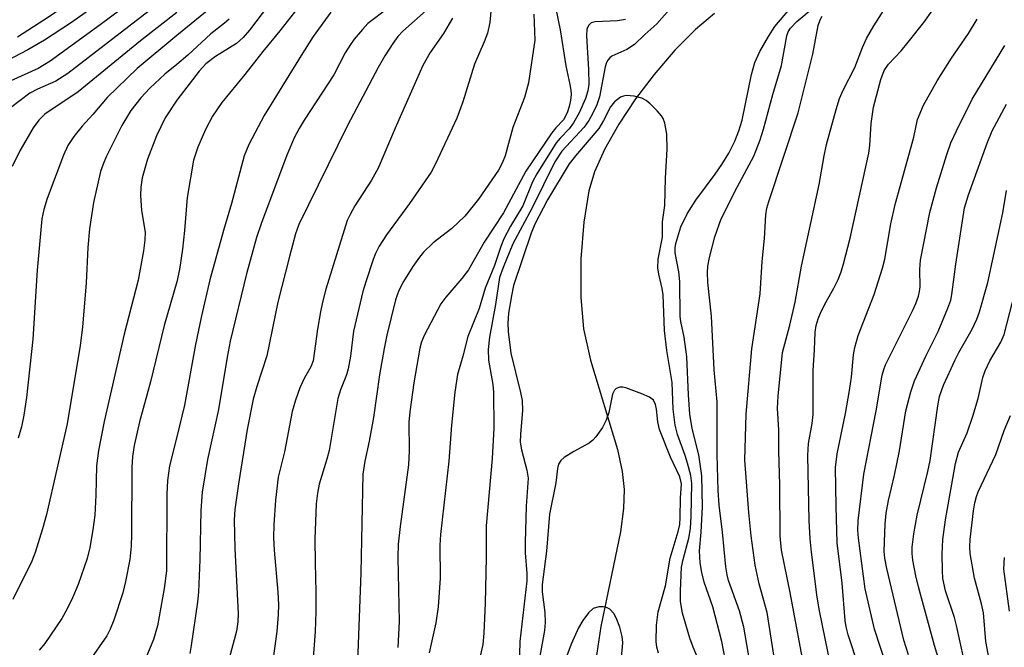
# Model space of a CAD drawing. Units: inches. Extents: x 1315759 to 1321759, y 485449 to 489449.
# Drawn here: x 1316972 to 1317146, y 487244 to 487355 of the extents above; entities that cross this region are included whole.
import ezdxf

# ---------------------------------------------------------------- set-up
doc = ezdxf.new("R2010")
doc.units = ezdxf.units.IN
doc.header["$MEASUREMENT"] = 0
doc.layers.add('HYDRO-Single Line Stream', color=4, linetype='Continuous')
doc.layers.add('Undefined', color=1, linetype='Continuous')

msp = doc.modelspace()

# ---------------------------------------------------------------- linework, layer by layer
at = {"layer": 'HYDRO-Single Line Stream'}
msp.add_lwpolyline([(1317094.86, 487355.74), (1317091.47, 487352.9), (1317087.84, 487349.24), (1317084.18, 487344.98), (1317080.92, 487340.68), (1317077.96, 487336.21), (1317075.46, 487331.76), (1317073.7, 487327.8), (1317072.67, 487324.43), (1317071.77, 487318.9), (1317071.28, 487312.43), (1317071.25, 487305.63), (1317071.71, 487300.13), (1317072.98, 487294.61), (1317077.71, 487278.83), (1317078.56, 487274.97), (1317078.92, 487271.81), (1317078.81, 487268.46), (1317078.27, 487264.35), (1317074.81, 487247.65), (1317073.93, 487241.77)], dxfattribs=at)
at = {"layer": 'Undefined'}
for points, elevation in [([(1317039.28, 487392.19), (1317034.75, 487388.11), (1317033.16, 487386.45), (1317031.87, 487384.82), (1317026.9, 487377.86), (1317022.89, 487372.9), (1317021.6, 487371.46), (1317015.03, 487365.63), (1317006.67, 487357.24), (1317000, 487351.82)], 176), ([(1317017.29, 487358.68), (1317012.86, 487352.79), (1317011.75, 487351.47), (1317010.53, 487350.43), (1317006.84, 487348.12), (1317005.13, 487346.83), (1317003.98, 487345.57), (1317000, 487340.45)], 172), ([(1317055.57, 487358.14), (1317055.19, 487354.12), (1317054.78, 487352.26), (1317054.24, 487350.71), (1317052.49, 487346.79), (1317050.48, 487340.16), (1317049.37, 487337.28), (1317045.65, 487329.21), (1317044.86, 487327.72), (1317041.05, 487322.21), (1317036.97, 487316.68), (1317035.69, 487314.71), (1317035.07, 487313.42), (1317034.66, 487312.32), (1317033.34, 487308.4), (1317032.85, 487306.69), (1317031.19, 487299.73), (1317030.64, 487295.27), (1317030.25, 487293.07), (1317029.95, 487292.01), (1317028.88, 487289.38), (1317028.39, 487287.81), (1317026.89, 487278.67), (1317026.49, 487277.13), (1317025.13, 487272.75), (1317024.8, 487271.15), (1317024.62, 487269.24), (1317024.38, 487263.02), (1317024.41, 487258.84), (1317024.56, 487253.69), (1317024.55, 487250.29), (1317024.4, 487246.74), (1317024.01, 487241.27)], 160), ([(1317110.95, 487238.82), (1317108.2, 487253.6), (1317106.64, 487261.11), (1317106.41, 487263.64), (1317106.38, 487272.59), (1317106.17, 487278.52), (1317106.17, 487282.24), (1317105.93, 487286.1), (1317106.05, 487288.22), (1317106.85, 487295.96), (1317108.13, 487300.77), (1317109.06, 487304.79), (1317110.17, 487311.18), (1317113.28, 487325.56), (1317114.17, 487330.59), (1317114.6, 487332.61), (1317116.26, 487338.77), (1317116.87, 487340.7), (1317117.5, 487342.18), (1317119.56, 487346.19), (1317120.92, 487349.7), (1317121.62, 487351.29), (1317122.92, 487353.56), (1317125.76, 487357.92)], 158), ([(1317021.44, 487356.74), (1317018.2, 487352.63), (1317015.21, 487349.04), (1317012.04, 487344.96), (1317007.95, 487340.03), (1317006.33, 487337.61), (1317005.07, 487335.24), (1317003.7, 487332.14), (1317002.95, 487329.84), (1317001.86, 487323.24), (1317001.4, 487317.43), (1317001.01, 487314.15), (1317000.48, 487310.56), (1317000, 487308.42)], 170), ([(1317027.16, 487355.93), (1317024.08, 487351.68), (1317021.93, 487348.33), (1317015.44, 487337.75), (1317012.73, 487332.61), (1317011.91, 487330.63), (1317009.67, 487322.23), (1317008.24, 487317.46), (1317005.85, 487308.74), (1317004.37, 487302.39), (1317003.3, 487297.38), (1317001.39, 487286.66), (1317000, 487281.09)], 168), ([(1317037.29, 487356.64), (1317033.72, 487353.92), (1317032.74, 487352.91), (1317031.28, 487351.2), (1317030.62, 487350.27), (1317029.72, 487348.76), (1317027.73, 487344.87), (1317022.45, 487336.9), (1317021.57, 487335.44), (1317020.77, 487333.9), (1317019.44, 487330.72), (1317014.96, 487318.82), (1317014.05, 487316.2), (1317012.3, 487309.79), (1317009.45, 487297.93), (1317008.91, 487295.11), (1317007.4, 487285.88), (1317005.45, 487277.05), (1317004.47, 487271.32), (1317004.25, 487268.09), (1317004.09, 487259.39), (1317003.83, 487253.75), (1317003.65, 487251.91), (1317002.56, 487244.27), (1317002.29, 487242.86)], 166), ([(1317044, 487356.23), (1317039.89, 487352.62), (1317039.02, 487351.67), (1317038.12, 487350.45), (1317036.68, 487348.23), (1317035.52, 487346.2), (1317030.12, 487335.94), (1317021.55, 487318.51), (1317020.97, 487316.86), (1317019.89, 487312.86), (1317017.86, 487304.81), (1317015.9, 487295.36), (1317014.11, 487289.96), (1317013.5, 487287.71), (1317012.43, 487282.38), (1317010.89, 487272.8), (1317010.28, 487268.26), (1317010.16, 487266.43), (1317010.26, 487261.36), (1317010.83, 487249.91), (1317010.78, 487248.46), (1317010.52, 487246.82), (1317007.38, 487235.02)], 164), ([(1317066.88, 487356.56), (1317067.61, 487352.83), (1317068.61, 487346.49), (1317069.34, 487343.2), (1317069.5, 487342.18), (1317069.53, 487341.41), (1317069.43, 487340.35), (1317069.21, 487339.3), (1317068.85, 487338.21), (1317068.22, 487336.95), (1317066.85, 487335.58), (1317066.12, 487334.69), (1317061.59, 487327.94), (1317057.64, 487320.55), (1317054.19, 487315.38), (1317051.43, 487310.54), (1317050.29, 487309.01), (1317047.43, 487305.7), (1317046.6, 487304.52), (1317043.63, 487298.91), (1317043.16, 487297.8), (1317042.85, 487296.73), (1317041.8, 487290.62), (1317041.09, 487285.47), (1317040.96, 487283.65), (1317041, 487278.63), (1317040.88, 487276.14), (1317039.41, 487265.24), (1317039.08, 487262.16), (1317039.01, 487259.78), (1317039.23, 487248.49), (1317038.97, 487243.91)], 156), ([(1317086.91, 487356.44), (1317084.64, 487353.86), (1317082.56, 487352.02), (1317080.73, 487350.26), (1317079.4, 487349.36), (1317076.75, 487348.19), (1317076.35, 487347.87), (1317076.05, 487347.5), (1317075.81, 487347.08), (1317075.55, 487346.28), (1317074.54, 487341.03), (1317074.07, 487339.63), (1317073.4, 487338.14), (1317072.68, 487336.86), (1317071.84, 487335.65), (1317067.89, 487331.41), (1317066.65, 487329.53), (1317062.7, 487321.43), (1317059.3, 487315.09), (1317057.56, 487310.95), (1317056.95, 487309.17), (1317056.24, 487304.39), (1317055.17, 487298.62), (1317054.95, 487296.48), (1317054.99, 487294.58), (1317055.74, 487290.27), (1317055.88, 487288.95), (1317055.93, 487282.58), (1317055.64, 487277.26), (1317054.59, 487265.4), (1317054.58, 487259.78), (1317054.42, 487251.76), (1317054.17, 487246.45), (1317053.99, 487244.44), (1317053.51, 487242.38)], 152), ([(1317097.61, 487237.34), (1317096.11, 487244.96), (1317094.55, 487251.12), (1317092.98, 487255.43), (1317092.58, 487257.17), (1317092.32, 487258.85), (1317092.19, 487261), (1317092.49, 487264.29), (1317092.73, 487268.72), (1317092.62, 487274.2), (1317092.04, 487277.92), (1317090.87, 487282.53), (1317090.49, 487285.08), (1317090.23, 487288.47), (1317089.93, 487295.19), (1317089.49, 487298.66), (1317088.88, 487301.42), (1317088.75, 487302.28), (1317088.73, 487308.47), (1317088.54, 487310.14), (1317087.89, 487313.54), (1317087.89, 487314.37), (1317088.01, 487315.18), (1317088.92, 487318.08), (1317090.03, 487320.39), (1317091.56, 487322.78), (1317094.95, 487327.4), (1317096.1, 487329.09), (1317097.33, 487331.08), (1317098.42, 487333.2), (1317099.13, 487335.04), (1317099.7, 487336.91), (1317101.37, 487344.97), (1317101.93, 487347.08), (1317102.8, 487349.02), (1317104.34, 487351.67), (1317105.48, 487353.41), (1317108.1, 487356.56)], 152), ([(1317101.83, 487236.99), (1317099.99, 487247.51), (1317099.23, 487250.41), (1317097.28, 487255.77), (1317097.04, 487256.74), (1317096.84, 487258.13), (1317096.27, 487264.29), (1317095.68, 487269.03), (1317095.45, 487271.63), (1317095.31, 487277.97), (1317095.3, 487287.26), (1317094.8, 487292.86), (1317094.29, 487302.33), (1317093.67, 487308.29), (1317093.6, 487310.05), (1317093.66, 487311.17), (1317093.95, 487312.71), (1317094.91, 487316.33), (1317096.02, 487319.48), (1317098.8, 487325.11), (1317101.75, 487330.57), (1317102.89, 487333.45), (1317103.48, 487335.34), (1317105.1, 487341.43), (1317106.66, 487346.56), (1317107.56, 487351.77), (1317107.83, 487352.48), (1317108.22, 487353.13), (1317109.36, 487354.32), (1317112.23, 487356.71)], 154), ([(1317115.37, 487240.66), (1317113.32, 487250.39), (1317112.92, 487252.78), (1317111.91, 487260.74), (1317111.71, 487263.09), (1317111.54, 487266.32), (1317111.3, 487277.79), (1317111.41, 487279.9), (1317112.05, 487283.42), (1317112.23, 487285.02), (1317112.22, 487292.75), (1317112.48, 487296.44), (1317112.59, 487299.53), (1317112.74, 487300.73), (1317113.09, 487301.9), (1317113.65, 487303.16), (1317114.53, 487304.89), (1317115.89, 487307.27), (1317116.63, 487308.83), (1317117.18, 487310.16), (1317117.59, 487311.57), (1317118.74, 487316.12), (1317122.05, 487331.07), (1317122.23, 487332.42), (1317122.43, 487336.29), (1317122.88, 487339.17), (1317124.14, 487344.08), (1317124.73, 487345.64), (1317125.53, 487346.79), (1317127.72, 487349.13), (1317129, 487350.64), (1317131.74, 487354.12), (1317133.34, 487356.35)], 160), ([(1317009.26, 487354.74), (1317008.44, 487354.01), (1317006.01, 487352.11), (1317001.96, 487348.36), (1317000, 487346.74)], 174), ([(1317048.65, 487354.87), (1317047.02, 487352.18), (1317044.7, 487348.84), (1317043.38, 487346.54), (1317038.5, 487335.5), (1317035.54, 487328.47), (1317034.34, 487326.3), (1317031.42, 487321.82), (1317030.56, 487320.29), (1317030.08, 487319.23), (1317026.32, 487307.1), (1317025.71, 487304.83), (1317025.33, 487303.11), (1317024.8, 487300.04), (1317024.06, 487294.46), (1317023.64, 487293.4), (1317022.53, 487291.45), (1317021.73, 487289.74), (1317020.95, 487287.51), (1317020.38, 487285.55), (1317019.01, 487278.42), (1317017.9, 487273.98), (1317017.41, 487269.92), (1317017.12, 487265.58), (1317017.07, 487263.32), (1317017.2, 487261.07), (1317017.86, 487253.7), (1317017.94, 487251.46), (1317017.89, 487249.72), (1317017.63, 487246.77), (1317016.61, 487239.05)], 162), ([(1317079.15, 487354.68), (1317077.72, 487354.44), (1317073.81, 487354.26), (1317073.11, 487354.04), (1317072.6, 487353.57), (1317072.33, 487352.92), (1317072.24, 487351.78), (1317072.61, 487345.82), (1317072.65, 487343.28), (1317072.47, 487342.05), (1317072.08, 487340.73), (1317070.94, 487338.19), (1317069.99, 487336.43), (1317069.18, 487335.37), (1317067.61, 487333.75), (1317066.92, 487332.91), (1317063.48, 487327.47), (1317062.75, 487326.05), (1317061.03, 487321.8), (1317058.86, 487318.24), (1317057.7, 487315.96), (1317057.18, 487314.64), (1317056.06, 487311.28), (1317054.42, 487307.27), (1317053.33, 487303.69), (1317051.35, 487298.75), (1317050.46, 487295.27), (1317049.54, 487292.08), (1317049.02, 487288.97), (1317048.47, 487283.12), (1317048.01, 487276.77), (1317046.5, 487263.84), (1317046.42, 487261.98), (1317046.46, 487256.13), (1317046.09, 487251.09), (1317045.71, 487248.28), (1317044.54, 487242.97)], 154), ([(1317063, 487355.58), (1317063.14, 487351.01), (1317062.05, 487343.48), (1317061.34, 487340.92), (1317059.3, 487335.59), (1317057.91, 487330.59), (1317057.37, 487329.3), (1317056.72, 487328.07), (1317053.21, 487322.97), (1317050.79, 487320), (1317048.49, 487317.82)], 158), ([(1317106.13, 487237.37), (1317104.1, 487250.09), (1317102.72, 487255.17), (1317101.99, 487258.44), (1317101.31, 487263.6), (1317100.87, 487267.71), (1317100.2, 487276.93), (1317100.44, 487285.09), (1317101.42, 487296.59), (1317102.87, 487306.27), (1317103.26, 487311.98), (1317103.67, 487316.02), (1317103.88, 487320.24), (1317104.08, 487321.37), (1317104.41, 487322.55), (1317109.61, 487338.18), (1317112.19, 487348.52), (1317113.11, 487353.6), (1317113.44, 487354.6), (1317113.82, 487355.25)], 156), ([(1317120.31, 487240.49), (1317118.41, 487246.17), (1317118.06, 487247.58), (1317117.88, 487248.71), (1317117.34, 487255.27), (1317116.48, 487262.41), (1317116.26, 487268.81), (1317116.19, 487275.68), (1317116.44, 487278.1), (1317117.92, 487285.16), (1317118.61, 487289.25), (1317118.96, 487291.6), (1317119.36, 487295.54), (1317119.57, 487296.85), (1317120.19, 487298.93), (1317123.01, 487306.16), (1317124.46, 487310.83), (1317124.84, 487312.41), (1317125.94, 487318.6), (1317126.68, 487322.06), (1317129.95, 487333.9), (1317130.64, 487337.01), (1317131.67, 487339.52), (1317134.07, 487343.86), (1317136.63, 487347.83), (1317139.61, 487352.17), (1317141.12, 487354.69)], 162), ([(1317126.22, 487237.47), (1317123.07, 487247.14), (1317121.39, 487254.28), (1317120.23, 487263.22), (1317120.13, 487264.63), (1317120.17, 487266.29), (1317121.14, 487274.51), (1317123.36, 487285.68), (1317124.4, 487291.97), (1317124.67, 487292.94), (1317125.01, 487293.76), (1317129.89, 487303.53), (1317130.35, 487304.59), (1317130.8, 487305.89), (1317130.99, 487306.69), (1317131.08, 487307.49), (1317131.03, 487310.58), (1317131.17, 487312.2), (1317132.79, 487320.61), (1317133.97, 487325), (1317135.79, 487330.84), (1317136.53, 487332.91), (1317137.49, 487335.03), (1317140.24, 487340.6), (1317146.03, 487350.05)], 164), ([(1317093.32, 487238.69), (1317091.08, 487243.97), (1317090.49, 487245.59), (1317089.19, 487250), (1317088.85, 487252.04), (1317088.82, 487253.93), (1317089.01, 487258.12), (1317089.29, 487259.43), (1317090.33, 487263.22), (1317090.61, 487264.9), (1317090.73, 487267.09), (1317090.86, 487272.84), (1317090.66, 487274.23), (1317090.09, 487276.4), (1317089.66, 487277.76), (1317088.28, 487281.46), (1317087.87, 487283.14), (1317087.55, 487285.94), (1317087.36, 487290.64), (1317086.45, 487296.28), (1317086.02, 487299.8), (1317085.78, 487306.09), (1317085.61, 487307.23), (1317085.02, 487309.75), (1317084.83, 487310.88), (1317084.92, 487312.37), (1317085.68, 487316.26), (1317085.66, 487318.98), (1317086.1, 487321.87), (1317086.17, 487326.7), (1317086.5, 487331.8), (1317086.43, 487334.42), (1317086.05, 487336.39), (1317085.78, 487337.18), (1317085.51, 487337.67), (1317084.75, 487338.56), (1317083.46, 487339.8), (1317082.78, 487340.36), (1317082.04, 487340.79), (1317080.66, 487341.16), (1317079.27, 487341.27), (1317078.76, 487341.15), (1317078.27, 487340.93), (1317077.17, 487340.13), (1317076.5, 487339.25), (1317075.27, 487336.83), (1317074.44, 487335.44), (1317070.3, 487330.61), (1317069.21, 487329.23), (1317065.38, 487322.86), (1317063.18, 487318.59), (1317062.53, 487316.98), (1317059.39, 487307.73), (1317059.01, 487305.95), (1317058.52, 487302.87), (1317058.4, 487301.11), (1317058.44, 487299.63), (1317058.92, 487295.82), (1317060.64, 487288.88), (1317060.91, 487287.48), (1317060.98, 487285.72), (1317060.6, 487281.56), (1317060.58, 487280.13), (1317060.78, 487278.78), (1317061.74, 487275.22), (1317061.96, 487273.76), (1317061.61, 487268.82), (1317061.45, 487262.47), (1317061.47, 487260.64), (1317061.72, 487256.97), (1317061.72, 487255.68), (1317060.51, 487245.01), (1317060.37, 487240.39)], 150), ([(1317129.01, 487242.61), (1317128.2, 487245.22), (1317125.23, 487257.84), (1317124.86, 487259.7), (1317124.77, 487260.84), (1317124.78, 487262.55), (1317124.92, 487265.69), (1317125.13, 487267.64), (1317125.5, 487269.84), (1317126.56, 487274.31), (1317127.43, 487278.63), (1317128.58, 487285.63), (1317129.46, 487289.02), (1317130.12, 487290.96), (1317132.07, 487295.28), (1317134.25, 487299.64), (1317136, 487303.78), (1317136.51, 487305.17), (1317136.7, 487306.14), (1317137.36, 487311.54), (1317138.94, 487321.47), (1317139.63, 487323.76), (1317142.89, 487332.87), (1317143.81, 487335.01), (1317146.33, 487339.71)], 166), ([(1317135.49, 487238.1), (1317133.62, 487244.28), (1317130.82, 487254.6), (1317130.35, 487256.55), (1317129.81, 487259.33), (1317129.68, 487260.52), (1317129.68, 487261.63), (1317129.98, 487263.95), (1317130.58, 487267.26), (1317132.47, 487274.95), (1317132.88, 487276.9), (1317134.19, 487286.52), (1317134.51, 487288.18), (1317135.21, 487290.16), (1317137.27, 487294.65), (1317137.93, 487295.95), (1317140.27, 487300.04), (1317141.09, 487301.79), (1317141.58, 487303.14), (1317143.01, 487308.27), (1317145.66, 487320.59), (1317146.32, 487324.49)], 168), ([(1317048.49, 487317.82), (1317045.21, 487315.26), (1317043.54, 487313.65), (1317042.8, 487312.77), (1317041.64, 487311.13), (1317039.98, 487308.44), (1317039.19, 487306.89), (1317038.58, 487305.21), (1317037.04, 487298.97), (1317036.57, 487296.67), (1317035.78, 487291.99), (1317034.72, 487284.48), (1317033.94, 487280.28), (1317033.17, 487276.78), (1317032.85, 487274.49), (1317032.47, 487257.1), (1317031.67, 487235.13)], 158), ([(1317139.43, 487238.97), (1317137.53, 487247.82), (1317137.13, 487249.22), (1317135.55, 487253.92), (1317135.12, 487256.08), (1317135.02, 487257.5), (1317134.98, 487260.37), (1317135.11, 487262.96), (1317135.57, 487266.42), (1317137.33, 487276.39), (1317137.88, 487278.35), (1317139.39, 487281.77), (1317140.41, 487284.7), (1317141.31, 487287.83), (1317142.17, 487291.54), (1317142.53, 487292.68), (1317143.4, 487294.46), (1317145.34, 487297.76), (1317145.9, 487299.12), (1317147.36, 487304.8)], 170), ([(1317084.96, 487242.94), (1317084.65, 487243.98), (1317084.52, 487244.96), (1317084.6, 487247.88), (1317084.88, 487250.2), (1317086.19, 487254.79), (1317087.01, 487259.68), (1317088.4, 487264.36), (1317088.7, 487265.63), (1317088.8, 487266.86), (1317088.85, 487270.27), (1317089.04, 487272.76), (1317088.7, 487274.02), (1317087.06, 487277.47), (1317085.15, 487282.38), (1317084.82, 487283.7), (1317084.6, 487285.97), (1317084.43, 487286.8), (1317084.06, 487287.51), (1317083.38, 487288.07), (1317082.03, 487288.68), (1317079.19, 487289.7), (1317078.64, 487289.82), (1317078.12, 487289.83), (1317077.52, 487289.59), (1317077.21, 487289.3), (1317076.86, 487288.57), (1317076.19, 487285.36), (1317075.74, 487284), (1317075.06, 487282.74), (1317073.92, 487281.09), (1317073.36, 487280.46), (1317072.72, 487279.95), (1317070.02, 487278.48), (1317068.33, 487277.42), (1317067.72, 487276.89), (1317067.34, 487276.24), (1317067.16, 487275.49), (1317066.84, 487272.99), (1317065.75, 487267.43), (1317065.23, 487260.91), (1317064.43, 487255.06), (1317064.42, 487253.73), (1317064.93, 487250.07), (1317064.96, 487248.35), (1317064.84, 487246.91), (1317064.02, 487242.39)], 148), ([(1317144.21, 487236.89), (1317142.67, 487245.01), (1317142.29, 487250.04), (1317141.94, 487251.62), (1317140.65, 487256.18), (1317139.91, 487260.52), (1317139.86, 487261.67), (1317139.93, 487262.98), (1317140.49, 487268.05), (1317140.72, 487269.45), (1317141.03, 487270.57), (1317141.35, 487271.38), (1317144.44, 487277.93), (1317145.93, 487282.2), (1317147.02, 487284.86)], 172), ([(1317146.84, 487250.33), (1317145.84, 487257.76), (1317145.97, 487259.8)], 174), ([(1317078.18, 487239.68), (1317078.62, 487244.02), (1317078.64, 487244.83), (1317078.54, 487245.85), (1317078.12, 487247.49), (1317077.5, 487249.14), (1317077.08, 487249.91), (1317076.35, 487250.71), (1317075.69, 487251.06), (1317075.19, 487251.12), (1317074.42, 487251.08), (1317073.46, 487250.78), (1317072.64, 487250.06), (1317071.59, 487248.67), (1317070.87, 487247.41), (1317069.54, 487244.51), (1317068.82, 487242.45)], 146)]:
    msp.add_lwpolyline(points, dxfattribs=dict(at, elevation=elevation))
for points in [[(1317000, 487371.77, 186), (1316996.32, 487369.11, 186), (1316990.71, 487364.49, 186), (1316988.15, 487362.54, 186), (1316977.57, 487355.16, 186), (1316971.94, 487351.54, 186)], [(1317000, 487368.22, 184), (1316993.73, 487363.02, 184), (1316991.67, 487361.42, 184), (1316981.45, 487354.11, 184), (1316976.67, 487351, 184), (1316973.76, 487349.31, 184), (1316968.61, 487346.67, 184)], [(1317000, 487364.34, 182), (1316995.45, 487360.49, 182), (1316993.57, 487359, 182), (1316986.53, 487353.73, 182), (1316977.7, 487347.31, 182), (1316975.59, 487346.03, 182), (1316970.74, 487343.83, 182)], [(1317000, 487359.98, 180), (1316995.17, 487356.18, 180), (1316980.82, 487345.12, 180), (1316978.71, 487343.78, 180), (1316975.48, 487342.39, 180), (1316974.11, 487341.64, 180), (1316969, 487337.81, 180)], [(1317000, 487355.86, 178), (1316993.62, 487350.88, 178), (1316982.65, 487341.89, 178), (1316976.73, 487337.96, 178), (1316975.7, 487336.93, 178), (1316974.68, 487335.53, 178), (1316972.32, 487331.49, 178), (1316971, 487328.74, 178)], [(1317000, 487351.82, 176), (1316993.01, 487346.04, 176), (1316987.73, 487340.89, 176), (1316985.23, 487337.89, 176), (1316983.32, 487335.84, 176), (1316981.89, 487334.05, 176), (1316980.83, 487332.45, 176), (1316980.02, 487330.71, 176), (1316977.18, 487323.09, 176), (1316976.59, 487321.14, 176), (1316976.25, 487319.52, 176), (1316975.37, 487310.46, 176), (1316974.63, 487298.27, 176), (1316973.53, 487287.98, 176), (1316973.07, 487284.87, 176), (1316972.62, 487282.86, 176), (1316972.07, 487280.86, 176)], [(1317000, 487346.74, 174), (1316997.89, 487345.02, 174), (1316995.24, 487342.56, 174), (1316993.68, 487340.86, 174), (1316991.89, 487338.58, 174), (1316990.34, 487335.94, 174), (1316987.58, 487330.42, 174), (1316987.03, 487329.15, 174), (1316986.58, 487327.88, 174), (1316985.34, 487322.38, 174), (1316984.65, 487317.77, 174), (1316984.33, 487314.47, 174), (1316984.02, 487308.22, 174), (1316983.42, 487300.42, 174), (1316982.96, 487297.18, 174), (1316980.71, 487283.38, 174), (1316977.04, 487267.36, 174), (1316976.33, 487264.85, 174), (1316975.02, 487260.69, 174), (1316974.44, 487259.15, 174), (1316971.11, 487252.37, 174)], [(1317000, 487340.45, 172), (1316997.98, 487337.32, 172), (1316996.44, 487334.12, 172), (1316994.86, 487330, 172), (1316993.92, 487326.74, 172), (1316993.65, 487325.07, 172), (1316993.59, 487323.64, 172), (1316993.81, 487320.98, 172), (1316994.43, 487317.13, 172), (1316994.41, 487315.75, 172), (1316994.17, 487313.86, 172), (1316993.18, 487308.69, 172), (1316990.73, 487299.17, 172), (1316987.2, 487283.75, 172), (1316986.19, 487278.65, 172), (1316985.87, 487275.96, 172), (1316985.75, 487270.78, 172), (1316985.55, 487267.27, 172), (1316985.22, 487264.67, 172), (1316984.69, 487261.56, 172), (1316984.19, 487259.62, 172), (1316982.61, 487255.01, 172), (1316981.64, 487252.69, 172), (1316980.69, 487250.74, 172), (1316979.72, 487249.05, 172), (1316978.75, 487247.58, 172), (1316976.73, 487244.65, 172), (1316975.74, 487243.43, 172)], [(1317000, 487308.42, 170), (1316997.78, 487300.69, 170), (1316995.39, 487290.79, 170), (1316993.44, 487283.71, 170), (1316992.48, 487279.57, 170), (1316992.21, 487277.62, 170), (1316992.07, 487275.65, 170), (1316992.06, 487263.88, 170), (1316991.99, 487261.8, 170), (1316991.75, 487259.46, 170), (1316990.99, 487255.54, 170), (1316990.49, 487253.57, 170), (1316988.93, 487248.73, 170), (1316988.28, 487247.18, 170), (1316987.67, 487246, 170), (1316984.55, 487241.49, 170)], [(1317000, 487281.09, 168), (1316998.75, 487275.98, 168), (1316998.37, 487273.35, 168), (1316998.24, 487270.98, 168), (1316998.23, 487257.44, 168), (1316997.79, 487254.34, 168), (1316996.63, 487247.76, 168), (1316995.92, 487245.36, 168), (1316994.6, 487242.22, 168)]]:
    msp.add_polyline3d(points, dxfattribs=at)

doc.saveas('drawing.dxf')
